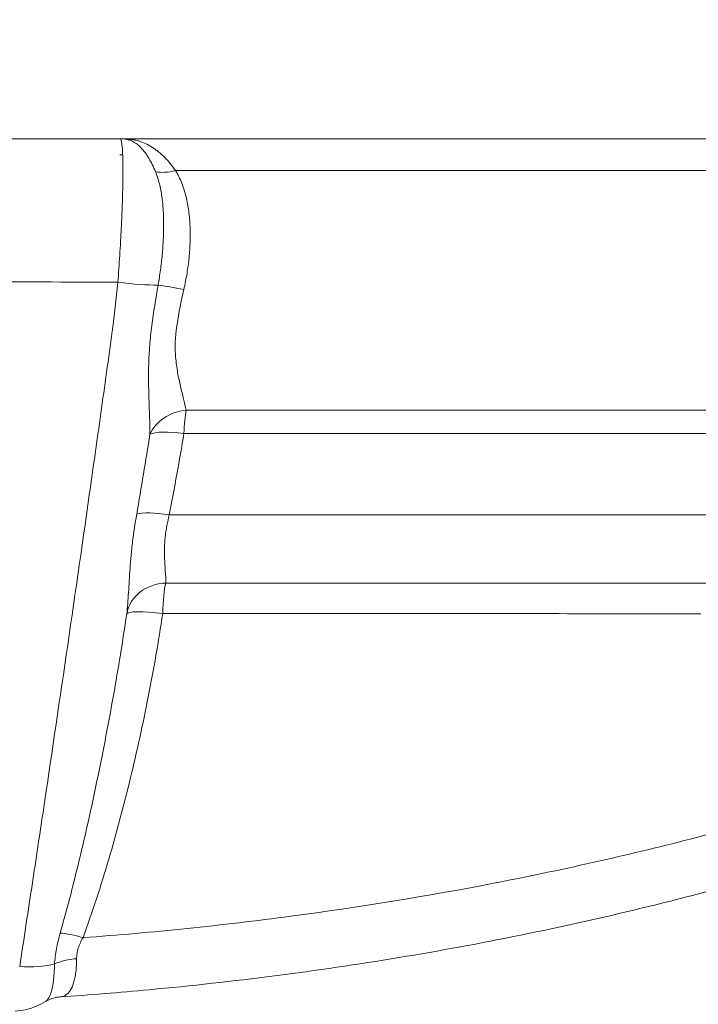
# Model space of a CAD drawing. Extents: x 0 to 25200, y -35640 to 17820.
# Drawn here: x 7816 to 7938, y -26138 to -25961 of the extents above; entities that cross this region are included whole.
import ezdxf

# ---------------------------------------------------------------- set-up
doc = ezdxf.new("R2010")
doc.units = 0
doc.header["$MEASUREMENT"] = 0
doc.header["$PDMODE"] = 1
doc.layers.get('0').update_dxf_attribs({"linetype": 'CONTINUOUS'})
doc.layers.get('DefPoints').update_dxf_attribs({"linetype": 'CONTINUOUS'})
for name, color, linetype, lineweight in [('FRAM3', 1, 'CONTINUOUS', 50), ('外形線', 7, 'CONTINUOUS', 18), ('寸法線', 3, 'CONTINUOUS', 18)]:
    doc.layers.add(name, color=color, linetype=linetype, lineweight=lineweight)
doc.styles.get("Standard").update_dxf_attribs({"font": 'TXT.SHX', "bigfont": 'bigfont.shx'})
doc.dimstyles.new('100-60', dxfattribs={"dimscale": 60, "dimtxt": 3, "dimasz": 3, "dimexe": 0, "dimexo": 1, "dimgap": 1, "dimtad": 3, "dimdec": 1, "dimlfac": 1.666667, "dimdsep": 46, "dimtxsty": 'STANDARD', "dimblk": 'DOTSMALL', "dimcen": 0, "dimclrd": 256, "dimclre": 256, "dimclrt": 7, "dimadec": 3, "dimazin": 2, "dimtfac": 1, "dimtdec": 1, "dimtix": 1, "dimtmove": 2, "dimatfit": 2, "dimldrblk": 'OPEN', "dimfxl": 1, "dimtolj": 1, "dimlwd": -1, "dimlwe": -1, "dimarcsym": 0})

# ---------------------------------------------------------------- blocks, each defined once
blk = doc.blocks.new('_DotSmall')
at = {"layer": 'FRAM3', "color": 0, "const_width": 0.5}
blk.add_lwpolyline([(-0.0625, 0, 1), (0.0625, 0, 1)], format="xyb", close=True, dxfattribs=at)
blk = doc.blocks.new('*D94')
at = {"layer": 'DefPoints', "color": 0}
for p in [(9938.61, -22130), (9938.61, -23759.5), (3740, -26123.14)]:
    blk.add_point(p, dxfattribs=at)
at = {"layer": '寸法線'}
for p, q in [((3740, -26063.14), (3740, -22130)), ((3740, -22130), (9938.61, -22130)), ((9938.61, -23699.5), (9938.61, -22130))]:
    blk.add_line(p, q, dxfattribs=at)
at = {"layer": '寸法線', "xscale": 180, "yscale": 180, "zscale": 180, "rotation": 180}
blk.add_blockref('_DotSmall', (3740, -22130), dxfattribs=at)
at = {"layer": '寸法線', "xscale": 180, "yscale": 180, "zscale": 180}
blk.add_blockref('_DotSmall', (9938.61, -22130), dxfattribs=at)
at = {"layer": '寸法線', "color": 7, "insert": (6839.3, -21980), "char_height": 180, "attachment_point": 5}
blk.add_mtext('\\A1;10400', dxfattribs=at)
blk = doc.blocks.new('_OPEN')
at = {"color": 0, "linetype": 'ByBlock'}
for p, q in [((-1, 0.16667), (0, 0)), ((0, 0), (-1, -0.16667)), ((0, 0), (-1, 0))]:
    blk.add_line(p, q, dxfattribs=at)

msp = doc.modelspace()

# ---------------------------------------------------------------- linework, layer by layer
at = {"layer": '外形線'}
for p, q in [((7833.86812762, -25982.03879378), (7944.71779404, -25982.03879378)), ((7834.05488828, -25982.26739378), (7834.05462283, -25982.26739378)), ((7836.58096878, -25982.26739378), (7836.57536445, -25982.26739378)), ((7837.27529937, -25982.44724695), (7837.27529937, -25982.44746414)), ((7837.63441772, -25982.5636216), (7837.63441772, -25982.56360778)), ((7843.88921071, -25987.75379378), (7948.94279783, -25987.75379378)), ((7834.39642815, -25989.56735378), (7834.3964108, -25989.56735378)), ((7834.39680945, -25989.53973128), (7834.39678673, -25989.53973128)), ((7844.80058562, -25989.53973128), (7844.80108927, -25989.53973128)), ((7844.81242003, -25989.56735378), (7844.81292852, -25989.56735378)), ((7841.54831243, -25993.50689378), (7841.54833099, -25993.50689378)), ((7845.9984503, -25993.50689378), (7845.99886888, -25993.50689378)), ((7841.71478027, -25996.01194121), (7841.71478027, -25996.01194121)), ((7846.36594139, -25996.01194121), (7846.36592248, -25996.01194121)), ((7846.43216097, -25996.76295368), (7846.43203384, -25996.76295368)), ((7832.47509637, -26016.80355367), (7832.47508867, -26016.80355367)), ((7839.47467988, -26016.80355367), (7839.47456589, -26016.80355367)), ((7843.97931083, -26016.80355367), (7843.9717771, -26016.80355367)), ((7945.46364958, -26030.8846518), (7845.78399201, -26030.8846518)), ((7845.3968162, -26035.09803747), (7944.50321442, -26035.09803747)), ((7842.75839261, -26049.73937631), (7943.24660687, -26049.73937631))]:
    msp.add_line(p, q, dxfattribs=at)
at = {"layer": '外形線', "extrusion": (0, 0, -1)}
msp.add_arc((-7835.2384325, -25982.26738769), 0.2285921, 129.4968072888, 129.500803354, dxfattribs=at)
at = {"layer": '外形線'}
for centre, major_axis, ratio, start_param, end_param in [((7833.86812762, -25993.46879378), (0, 11.43), 0.9999835636, -0.045871287, 0), ((7834.74165486, -25974.43883253), (0.34745867, 7.61207412), 0.6982834354, 3.1412253712, 3.1996835784), ((7833.86812762, -25993.46879378), (0, 8.5725), 0.9999835636, -0.045871287, 0), ((7844.69995569, -25982.99129378), (6.7930301, 3.45241105), 0.5497591943, 3.7615066587, 4.324731979), ((7846.44616716, -26036.90486632), (0, -7.62), 0.1417527189, 3.8014912541, 4.4729922078), ((7842.6186981, -26068.75404548), (-0.00144468, -7.61999986), 0.1390161526, 3.6316250376, 4.5512010148)]:
    msp.add_ellipse(centre, major_axis=major_axis, ratio=ratio, start_param=start_param, end_param=end_param, dxfattribs=at)
at = {"layer": '外形線', "extrusion": (0, 0, -1)}
for centre, major_axis, ratio, start_param, end_param in [((7835.23843485, -25982.26739046), (-0.00007196, 0.22859569), 0.9743175684, 0.6871914844, 0.6872704472), ((7835.81266963, -25982.26739377), (0, 0.22859997), 0.121602293, 0.9773643738, 0.9791143997), ((7835.81266964, -25982.26739378), (-0.00000005, 0.22859999), 0.9744617335, 1.1014619931, 1.1047723375), ((7836.24051074, -25982.26739378), (0, 0.2286), 0.9744617518, 1.4621240442, 1.4674579771), ((7832.19561737, -26006.38504105), (11.32705807, -1.53057356), 0.114695964, 0.7014738939, 1.4410724754), ((7846.42787861, -26009.7310464), (7.4845461, -1.43037396), 0.0502892332, 3.8385631222, 4.5627331923), ((7846.44616716, -26036.90486632), (7.55407313, 1.00018954), 0.7947477517, 3.5842920439, 4.7299434279), ((7846.44616716, -26036.90486632), (7.51050334, -1.28714396), 0.2137766262, 3.4109933629, 4.5356866892), ((7843.77406773, -26051.54620516), (7.47849077, -1.46170305), 0.2104410342, 3.5011451697, 4.5351624985), ((7842.6186981, -26068.75404548), (7.57317536, -0.8434542), 0.8814031307, 3.1890740159, 4.5491398861), ((7842.6186981, -26068.75404548), (7.53488875, -1.13571631), 0.1400725135, 3.1642379225, 4.5521283164), ((7828.02413502, -26128.2868375), (7.15455886, -2.62234391), 0.2646046087, 3.8603204335, 4.5031242912), ((7826.89469785, -26133.9245245), (7.61991174, 0.03667529), 0.5610088753, 4.032010088, 4.6045602313), ((7814.87073351, -26125.67475743), (11.29734268, -1.73636068), 0.4586725395, 0.8098034559, 1.4176261482)]:
    msp.add_ellipse(centre, major_axis=major_axis, ratio=ratio, start_param=start_param, end_param=end_param, dxfattribs=at)
at = {"layer": '外形線'}
for points, knots in [([(7723.05380825, -25982.03879378), (7741.43938531, -25982.03879378), (7759.89857637, -25982.03879378), (7787.69870247, -25982.03879378), (7796.95350483, -25982.03879378), (7810.81759533, -25982.03879378), (7815.43713951, -25982.03879378), (7824.66475322, -25982.03879378), (7829.27046043, -25982.03879378), (7833.86812762, -25982.03879378)], [0.02214940161, 0.02214940161, 0.02214940161, 0.02214940161, 0.11481537605, 0.11481537605, 0.16114836326, 0.16114836326, 0.18431485687, 0.18431485687, 0.20748135048, 0.20748135048, 0.20748135048, 0.20748135048]), ([(7833.48681365, -26007.87128832), (7833.61103005, -26006.24689003), (7833.72392917, -26004.63010773), (7833.87722925, -26002.21589274), (7833.92562976, -26001.41299654), (7833.9940746, -26000.21149954), (7834.01620916, -25999.81113089), (7834.05855724, -25999.02094726), (7834.07884097, -25998.62993153), (7834.17588844, -25996.69487072), (7834.23969346, -25995.21020893), (7834.30186607, -25993.43466192), (7834.31344073, -25993.08263141), (7834.3346118, -25992.39195978), (7834.34419604, -25992.05388795), (7834.37000079, -25991.06101169), (7834.3965626, -25989.79396387), (7834.40760419, -25988.63866505), (7834.40992382, -25987.81483795), (7834.4097013, -25987.5473515), (7834.40721393, -25987.02693633), (7834.40494881, -25986.77506992), (7834.3886597, -25985.56615545), (7834.35987456, -25984.74925558), (7834.30412849, -25983.91373512), (7834.29198069, -25983.75600944), (7834.26564345, -25983.45966232), (7834.25140585, -25983.32068311), (7834.20601117, -25982.93691151), (7834.17216031, -25982.72438135), (7834.06008212, -25982.21296164), (7833.97144622, -25982.03879378), (7833.86812762, -25982.03879378)], [0, 0, 0, 0, 0.008088893741, 0.008088893741, 0.012133340611, 0.012133340611, 0.014155564047, 0.014155564047, 0.016177787482, 0.016177787482, 0.024266681223, 0.024266681223, 0.026288904658, 0.026288904658, 0.028311128093, 0.028311128093, 0.032355574964, 0.036400021834, 0.036400021834, 0.038422245269, 0.038422245269, 0.040444468705, 0.040444468705, 0.048533362446, 0.048533362446, 0.050555585881, 0.050555585881, 0.052577809316, 0.052577809316, 0.056622256186, 0.056622256186, 0.064711149927, 0.064711149927, 0.064711149927, 0.064711149927]), ([(7840.27347205, -25987.97092042), (7839.89234071, -25987.05167805), (7839.48741341, -25986.23788614), (7838.84190058, -25985.16547525), (7838.62032169, -25984.83291616), (7838.27739215, -25984.37188828), (7838.16131683, -25984.22452533), (7837.92539459, -25983.94264002), (7837.80530754, -25983.80790557), (7837.20139505, -25983.17379913), (7836.70451878, -25982.78629261), (7835.91557427, -25982.37797902), (7835.64559883, -25982.27085684), (7835.21463482, -25982.15465373), (7835.06748957, -25982.12354764), (7834.83302671, -25982.08804811), (7834.75255759, -25982.07807448), (7834.58239506, -25982.06176079), (7834.49332679, -25982.05542451), (7834.39224396, -25982.05081703)], [0, 0, 0, 0, 0.006216192531, 0.006216192531, 0.009324288797, 0.009324288797, 0.01087833693, 0.01087833693, 0.012432385063, 0.012432385063, 0.018648577594, 0.018648577594, 0.02175667386, 0.02175667386, 0.023310721993, 0.023310721993, 0.024087746059, 0.024087746059, 0.024864770126, 0.024864770126, 0.024864770126, 0.024864770126]), ([(7834.70338429, -25982.05215295), (7834.83931046, -25982.05648035), (7834.96639023, -25982.06223919), (7835.21210313, -25982.07696004), (7835.33052873, -25982.08591845), (7835.67820016, -25982.11787521), (7835.90004545, -25982.1459665), (7836.33534266, -25982.21653884), (7836.54806711, -25982.25896756), (7836.965599, -25982.35773231), (7837.17074435, -25982.41412933), (7837.77869676, -25982.60443056), (7838.17414964, -25982.75940585), (7838.95320013, -25983.12650059), (7839.33662548, -25983.33860306), (7839.90533659, -25983.7013106), (7840.09432262, -25983.8300284), (7840.46760974, -25984.10070305), (7840.65179574, -25984.24252021), (7841.19753624, -25984.68717503), (7841.55229862, -25985.0091699), (7842.59262388, -25986.05161153), (7843.25445387, -25986.8475844), (7843.88921071, -25987.75379378)], [0, 0, 0, 0, 0.000796258404, 0.000796258404, 0.001592516809, 0.001592516809, 0.003185033617, 0.003185033617, 0.004777550426, 0.004777550426, 0.006370067235, 0.006370067235, 0.009555100852, 0.009555100852, 0.012740134469, 0.012740134469, 0.014332651278, 0.014332651278, 0.015925168087, 0.015925168087, 0.019110201704, 0.019110201704, 0.025480268938, 0.025480268938, 0.025480268938, 0.025480268938]), ([(7840.73497411, -26008.39264426), (7840.89852106, -26007.47143466), (7841.04053459, -26006.55266706), (7841.28632777, -26004.7203245), (7841.39007643, -26003.80674576), (7841.55964908, -26001.98481782), (7841.62547866, -26001.07646775), (7841.6929952, -25999.71774958), (7841.71029317, -25999.26400807), (7841.73334902, -25998.36567373), (7841.73913477, -25997.92165522), (7841.73853942, -25996.60465678), (7841.71435131, -25995.74669401), (7841.61129293, -25994.06978711), (7841.53250495, -25993.25084342), (7841.36385273, -25992.05186379), (7841.29917401, -25991.6571198), (7841.15045636, -25990.87761743), (7841.06649141, -25990.49360742), (7840.78452941, -25989.36959714), (7840.55643191, -25988.65338512), (7840.27347205, -25987.97092042)], [0, 0, 0, 0, 0.004611971829, 0.004611971829, 0.009223943658, 0.009223943658, 0.013835915487, 0.013835915487, 0.016141901401, 0.016141901401, 0.018447887316, 0.018447887316, 0.023059859145, 0.023059859145, 0.027671830974, 0.027671830974, 0.029977816888, 0.029977816888, 0.032283802803, 0.032283802803, 0.036895774632, 0.036895774632, 0.036895774632, 0.036895774632]), ([(7843.88921071, -25987.75379378), (7844.31854758, -25988.46709863), (7844.68209055, -25989.21848586), (7845.14827209, -25990.40122701), (7845.29051009, -25990.80533406), (7845.54958997, -25991.62990855), (7845.66550387, -25992.04725704), (7845.97679901, -25993.31409552), (7846.13598091, -25994.17833849), (7846.37319196, -25995.94518927), (7846.45112815, -25996.84779973), (7846.51334894, -25998.23069256), (7846.52492877, -25998.69649595), (7846.53029654, -25999.637935), (7846.52400006, -26000.11459811), (7846.47963014, -26001.54027888), (7846.41645119, -26002.49071192), (7846.2283346, -26004.39187906), (7846.10338435, -26005.34261346), (7845.79136771, -26007.24420292), (7845.60433331, -26008.19506327), (7845.38307781, -26009.14559588)], [0, 0, 0, 0, 0.004872277734, 0.004872277734, 0.007308416601, 0.007308416601, 0.009744555468, 0.009744555468, 0.014616833202, 0.014616833202, 0.019489110936, 0.019489110936, 0.021925249803, 0.021925249803, 0.02436138867, 0.02436138867, 0.029233666404, 0.029233666404, 0.034105944138, 0.034105944138, 0.038978221872, 0.038978221872, 0.038978221872, 0.038978221872]), ([(7833.48681365, -26007.87128832), (7824.34877444, -26007.82516726), (7815.17702641, -26007.79008978), (7796.81971571, -26007.74387512), (7787.62955283, -26007.73256716), (7760.02512749, -26007.73265274), (7741.69433268, -26007.77930591), (7723.43516316, -26007.87133899)], [0.01702988097, 0.01702988097, 0.01702988097, 0.01702988097, 0.06302329957, 0.06302329957, 0.10901671817, 0.10901671817, 0.20100355538, 0.20100355538, 0.20100355538, 0.20100355538]), ([(7832.49159948, -26016.68479155), (7832.53336917, -26016.32542109), (7832.57526633, -26015.96352672), (7832.65876033, -26015.23956303), (7832.7004514, -26014.87668288), (7832.8253717, -26013.78535575), (7832.9084481, -26013.05422322), (7833.15718161, -26010.85010661), (7833.32252719, -26009.36473067), (7833.48681365, -26007.87128832)], [-0.00000006, -0.00000006, -0.00000006, -0.00000006, 0.001886931342, 0.001886931342, 0.003773922683, 0.003773922683, 0.007547905367, 0.007547905367, 0.015095870733, 0.015095870733, 0.015095870733, 0.015095870733]), ([(7839.27979859, -26035.23682031), (7839.27181828, -26034.29248078), (7839.24471393, -26033.32026432), (7839.17724001, -26031.32405005), (7839.13674302, -26030.30002699), (7839.06540288, -26028.20163676), (7839.03451433, -26027.12725703), (7839.0133176, -26025.47756953), (7839.01046894, -26024.92066159), (7839.01617634, -26023.80020458), (7839.02471944, -26023.23607364), (7839.07134116, -26021.53228272), (7839.13068367, -26020.38124964), (7839.27422306, -26018.6327137), (7839.33109635, -26018.04619772), (7839.46398546, -26016.86587604), (7839.54106469, -26016.27161536), (7839.93639292, -26013.28377742), (7840.31088308, -26010.85665915), (7840.73497411, -26008.39264426)], [0, 0, 0, 0, 0.006218912416, 0.006218912416, 0.012437824833, 0.012437824833, 0.018656737249, 0.018656737249, 0.021766193457, 0.021766193457, 0.024875649665, 0.024875649665, 0.031094562081, 0.031094562081, 0.03420401829, 0.03420401829, 0.037313474498, 0.037313474498, 0.04975129933, 0.04975129933, 0.04975129933, 0.04975129933]), ([(7845.38307781, -26009.14559588), (7844.88851983, -26011.27025941), (7844.47601176, -26013.37090477), (7844.12163158, -26015.70795651), (7844.08371307, -26015.96768898), (7844.01129367, -26016.48393626), (7843.97789253, -26016.74031305), (7843.89400766, -26017.50380238), (7843.85675358, -26018.00546572), (7843.79610155, -26019.48922291), (7843.82408615, -26020.45013368), (7843.94073004, -26021.85139161), (7843.99196994, -26022.31178131), (7844.11393202, -26023.21938619), (7844.18472228, -26023.66658578), (7844.41466985, -26024.97010064), (7844.5919402, -26025.79569505), (7844.95468141, -26027.37211918), (7845.14036111, -26028.12287544), (7845.48776218, -26029.55532418), (7845.64970594, -26030.23699045), (7845.78399201, -26030.8846518)], [0, 0, 0, 0, 0.010829607063, 0.010829607063, 0.012183307946, 0.012183307946, 0.013537008829, 0.013537008829, 0.016244410595, 0.016244410595, 0.021659214126, 0.021659214126, 0.024366615892, 0.024366615892, 0.027074017658, 0.027074017658, 0.032488821189, 0.032488821189, 0.037903624721, 0.037903624721, 0.043318428252, 0.043318428252, 0.043318428252, 0.043318428252]), ([(7815.80729444, -26131.06079183), (7816.50866101, -26126.49263522), (7817.20960893, -26121.89653135), (7818.61067246, -26112.64845011), (7819.31091637, -26107.99559635), (7821.40781223, -26093.9711827), (7822.8014256, -26084.52843485), (7825.58123085, -26065.45760802), (7826.96742886, -26055.82952977), (7829.0425881, -26041.24826386), (7829.73375351, -26036.36371269), (7831.11441824, -26026.55221061), (7831.80453355, -26021.62716543), (7832.49159948, -26016.68479155)], [0, 0, 0, 0, 0.02600165952, 0.02600165952, 0.05200331904, 0.05200331904, 0.10400663807, 0.10400663807, 0.15600995711, 0.15600995711, 0.18201161663, 0.18201161663, 0.20801327615, 0.20801327615, 0.20801327615, 0.20801327615]), ([(7835.0893434, -26067.59472189), (7835.16475116, -26067.00619207), (7835.22324061, -26066.38920044), (7835.32425729, -26065.10518476), (7835.36668688, -26064.43811457), (7835.44891633, -26063.05782774), (7835.48879942, -26062.34264099), (7835.5762064, -26060.88129436), (7835.62375499, -26060.13462178), (7835.73511787, -26058.61137736), (7835.79893077, -26057.83479763), (7835.94915342, -26056.25283633), (7836.03576405, -26055.44590487), (7836.33411757, -26052.99334186), (7836.58443771, -26051.32516644), (7836.88202531, -26049.62422818)], [0, 0, 0, 0, 0.004447284879, 0.004447284879, 0.008894569759, 0.008894569759, 0.013341854638, 0.013341854638, 0.017789139517, 0.017789139517, 0.022236424396, 0.022236424396, 0.026683709276, 0.026683709276, 0.035578279034, 0.035578279034, 0.035578279034, 0.035578279034]), ([(7842.75839261, -26049.73937631), (7842.59277683, -26050.38451244), (7842.44884131, -26051.02108499), (7842.20930646, -26052.277442), (7842.11373513, -26052.89722953), (7842.0069196, -26053.81350826), (7841.97757976, -26054.11512464), (7841.93084497, -26054.7051882), (7841.91334012, -26054.99453543), (7841.8761854, -26055.84602734), (7841.87195478, -26056.39166843), (7841.89100863, -26057.4404443), (7841.91428967, -26057.94358094), (7841.95825633, -26058.66642703), (7841.97443591, -26058.90242266), (7842.00728751, -26059.35876855), (7842.02399181, -26059.57973354), (7842.10349605, -26060.64957609), (7842.15544001, -26061.39512528), (7842.12140705, -26062.03069083)], [0, 0, 0, 0, 0.003366571298, 0.003366571298, 0.006733142596, 0.006733142596, 0.008416428245, 0.008416428245, 0.010099713894, 0.010099713894, 0.013466285192, 0.013466285192, 0.01683285649, 0.01683285649, 0.018516142139, 0.018516142139, 0.020199427788, 0.020199427788, 0.026932570384, 0.026932570384, 0.026932570384, 0.026932570384]), ([(7842.12140705, -26062.03069083), (7850.42930529, -26062.03182468), (7858.69500687, -26062.0331885), (7871.03043677, -26062.03560018), (7875.13172035, -26062.03646518), (7881.26782381, -26062.03785807), (7883.31055427, -26062.03833827), (7887.39073057, -26062.03933122), (7889.42854782, -26062.03984406), (7907.72649423, -26062.04460465), (7923.71876154, -26062.04986063), (7939.4379864, -26062.05639064)], [0.01074176208, 0.01074176208, 0.01074176208, 0.01074176208, 0.05271622588, 0.05271622588, 0.07370345778, 0.07370345778, 0.08419707373, 0.08419707373, 0.09469068968, 0.09469068968, 0.17863961728, 0.17863961728, 0.17863961728, 0.17863961728]), ([(7823.09617182, -26125.06665739), (7823.75669755, -26122.75220541), (7824.38636389, -26120.42548784), (7825.59970508, -26115.75035268), (7826.1831714, -26113.40189767), (7827.87599179, -26106.32602882), (7828.92852487, -26101.56825291), (7830.90751986, -26091.97616502), (7831.83358339, -26087.14037166), (7833.55847961, -26077.41315819), (7834.35773567, -26072.51934671), (7835.0893434, -26067.59472189)], [0, 0, 0, 0, 0.0127719607, 0.0127719607, 0.0255439214, 0.0255439214, 0.05108784281, 0.05108784281, 0.07663176421, 0.07663176421, 0.10217568561, 0.10217568561, 0.10217568561, 0.10217568561]), ([(7841.5733583, -26067.53090672), (7840.81298218, -26072.55797223), (7839.94112487, -26077.54966361), (7838.47803068, -26084.98619258), (7837.96428579, -26087.45650615), (7836.88463038, -26092.3800641), (7836.31917242, -26094.83121726), (7834.54565589, -26102.14523805), (7833.2614767, -26106.97207976), (7831.15297164, -26114.13188385), (7830.41946115, -26116.50500057), (7828.87878655, -26121.22135146), (7828.07192828, -26123.56465901), (7827.2165885, -26125.89024136)], [0, 0, 0, 0, 0.02565022787, 0.02565022787, 0.03847534181, 0.03847534181, 0.05130045574, 0.05130045574, 0.07695068362, 0.07695068362, 0.08977579755, 0.08977579755, 0.10260091149, 0.10260091149, 0.10260091149, 0.10260091149]), ([(7938.04560404, -26067.55145533), (7922.46315624, -26067.54623999), (7906.60959009, -26067.54203801), (7888.46990198, -26067.53823051), (7886.44970002, -26067.53782031), (7882.40481964, -26067.53702606), (7880.37976904, -26067.53664192), (7874.2968012, -26067.53552762), (7870.23106936, -26067.53483554), (7858.00268116, -26067.53290581), (7849.80885582, -26067.53181429), (7841.5733583, -26067.53090672)], [0, 0, 0, 0, 0.0830836909, 0.0830836909, 0.09346915226, 0.09346915226, 0.10385461362, 0.10385461362, 0.12462553635, 0.12462553635, 0.16616738179, 0.16616738179, 0.16616738179, 0.16616738179]), ([(7827.2165885, -26125.89024136), (7833.49551369, -26125.4258681), (7839.75359308, -26124.87215317), (7849.10947925, -26123.9077069), (7852.22290049, -26123.56390395), (7858.43931015, -26122.8315765), (7861.54020866, -26122.44327003), (7876.97983798, -26120.39528639), (7889.15138207, -26118.41379472), (7913.1408791, -26113.77712095), (7924.95882695, -26111.12193082), (7948.23908692, -26105.133537), (7959.70143389, -26101.80040261), (7970.98038224, -26098.11731634)], [0.00040374288, 0.00040374288, 0.00040374288, 0.00040374288, 0.03198477319, 0.03198477319, 0.04777528834, 0.04777528834, 0.0635658035, 0.0635658035, 0.12672786412, 0.12672786412, 0.18988992475, 0.18988992475, 0.25305198537, 0.25305198537, 0.25305198537, 0.25305198537]), ([(7969.31188823, -26108.85970952), (7955.79918295, -26113.24978125), (7941.90980142, -26117.1723196), (7913.46544222, -26124.06131129), (7898.86388796, -26127.02632224), (7869.28071237, -26131.92142408), (7854.25602053, -26133.85601231), (7833.77821342, -26135.75986934), (7828.40342737, -26136.19214173), (7823.01898737, -26136.5579805)], [0, 0, 0, 0, 7.5451756908, 7.5451756908, 15.1697856645, 15.1697856645, 22.8055270681, 22.8055270681, 25.512340216, 25.512340216, 25.512340216, 25.512340216]), ([(7822.08511211, -26130.62461767), (7822.13820067, -26129.73019515), (7822.2518118, -26128.8180871), (7822.59504464, -26126.96248358), (7822.8249198, -26126.01711205), (7823.09617182, -26125.06665739)], [0, 0, 0, 0, 0.00522388301, 0.00522388301, 0.010447766021, 0.010447766021, 0.010447766021, 0.010447766021]), ([(7827.2165885, -26125.89024136), (7827.04372809, -26126.20272841), (7826.88355671, -26126.51754951), (7826.59681678, -26127.15434609), (7826.47173849, -26127.47343503), (7826.26743458, -26128.1090212), (7826.18792451, -26128.42622991), (7826.10761199, -26128.90109505), (7826.08734089, -26129.0595339), (7826.06063712, -26129.37176967), (7826.05409514, -26129.52604898), (7826.05418792, -26129.67846116)], [0, 0, 0, 0, 0.0018319797631, 0.0018319797631, 0.0036639595261, 0.0036639595261, 0.0054959392892, 0.0054959392892, 0.0064119291707, 0.0064119291707, 0.0073279190522, 0.0073279190522, 0.0073279190522, 0.0073279190522]), ([(7826.05418792, -26129.67846116), (7826.05445161, -26130.11159498), (7826.04299089, -26130.53061501), (7825.99800478, -26131.32773627), (7825.9645344, -26131.70719728), (7825.87625378, -26132.42892553), (7825.82144306, -26132.77119022), (7825.72290626, -26133.25657372), (7825.68733257, -26133.41369055), (7825.61057476, -26133.71844185), (7825.56925947, -26133.86645077), (7825.35059267, -26134.5746663), (7825.13679085, -26135.04494693), (7824.75329824, -26135.61424825), (7824.61488461, -26135.78115427), (7824.38960219, -26135.99680981), (7824.31163378, -26136.06276558), (7824.15134992, -26136.18173862), (7824.06882465, -26136.23496716), (7823.69321708, -26136.44331634), (7823.37417668, -26136.53396276), (7823.01902933, -26136.55800662)], [0, 0, 0, 0, 0.002614564435, 0.002614564435, 0.005229128869, 0.005229128869, 0.007843693304, 0.007843693304, 0.009150975521, 0.009150975521, 0.010458257738, 0.010458257738, 0.015687386608, 0.015687386608, 0.018301951042, 0.018301951042, 0.01960923326, 0.01960923326, 0.020916515477, 0.020916515477, 0.025385345437, 0.025385345437, 0.025385345437, 0.025385345437]), ([(7820.44383401, -26137.39361093), (7820.51412521, -26137.34964967), (7820.58216745, -26137.29730563), (7820.75965549, -26137.13374663), (7820.86562002, -26137.00578773), (7821.06259589, -26136.70536712), (7821.15409877, -26136.53272329), (7821.40969296, -26135.94849248), (7821.55515924, -26135.47126447), (7821.79915469, -26134.33159389), (7821.8935543, -26133.68807814), (7821.99592373, -26132.61867949), (7822.02345431, -26132.24461171), (7822.06484478, -26131.46042368), (7822.07868486, -26131.04915855), (7822.08511211, -26130.62461767)], [0.01868982882, 0.01868982882, 0.01868982882, 0.01868982882, 0.020183484757, 0.020183484757, 0.022706420352, 0.022706420352, 0.025229355946, 0.025229355946, 0.030275227136, 0.030275227136, 0.035321098325, 0.035321098325, 0.03784403392, 0.03784403392, 0.040366969514, 0.040366969514, 0.040366969514, 0.040366969514]), ([(7823.01898737, -26136.55798052), (7822.29856693, -26136.60692637), (7821.48680034, -26136.8290389), (7820.68001736, -26137.25211353), (7820.5591474, -26137.32154235), (7820.44315739, -26137.3939857)], [0, 0, 0, 0, 0.59441636477, 0.59441636477, 0.7031005607, 0.7031005607, 0.7031005607, 0.7031005607]), ([(7820.44376135, -26137.39349464), (7819.39281846, -26138.04990158), (7818.21869177, -26138.54039371), (7816.34689035, -26138.98391161), (7815.66448929, -26139.08218346), (7814.98149919, -26139.11865551)], [0, 0, 0, 0, 0.62014736335, 0.62014736335, 0.96226049148, 0.96226049148, 0.96226049148, 0.96226049148])]:
    msp.add_open_spline(points, degree=3, knots=knots, dxfattribs=at)
for points in [[(7833.86812762, -25982.03879425), (7834.14654334, -25982.03884645), (7834.42499064, -25982.04328991), (7834.70338429, -25982.05215295)], [(7836.88202531, -26049.62422818), (7837.7191861, -26044.83922094), (7838.5131843, -26040.04276902), (7839.27979859, -26035.23682031)], [(7845.3968162, -26035.09803747), (7844.56941227, -26039.98616771), (7843.69828302, -26044.86785161), (7842.75839261, -26049.73937631)], [(7938.47826985, -26067.55161494), (7938.33407615, -26067.55155197), (7938.18985389, -26067.55150361), (7938.04560404, -26067.55145533)], [(7820.44318024, -26137.39401953), (7820.44339818, -26137.39388341), (7820.44361611, -26137.39374721), (7820.44383401, -26137.39361093)]]:
    msp.add_open_spline(points, degree=3, dxfattribs=at)

# ---------------------------------------------------------------- dimensions: what is measured, and where the dimension line sits
at = {"layer": '寸法線'}
dim = msp.add_linear_dim(base=(9938.60699261, -22130), p1=(3740, -26123.14293353), p2=(9938.60699261, -23759.50362361), text='10400', dimstyle='100-60', override={"dimdec": 6}, dxfattribs=at)
dim.commit()
dim.dimension.update_dxf_attribs({"geometry": '*D94', "text_midpoint": (6839.3034963, -21980)})

doc.saveas('drawing.dxf')
